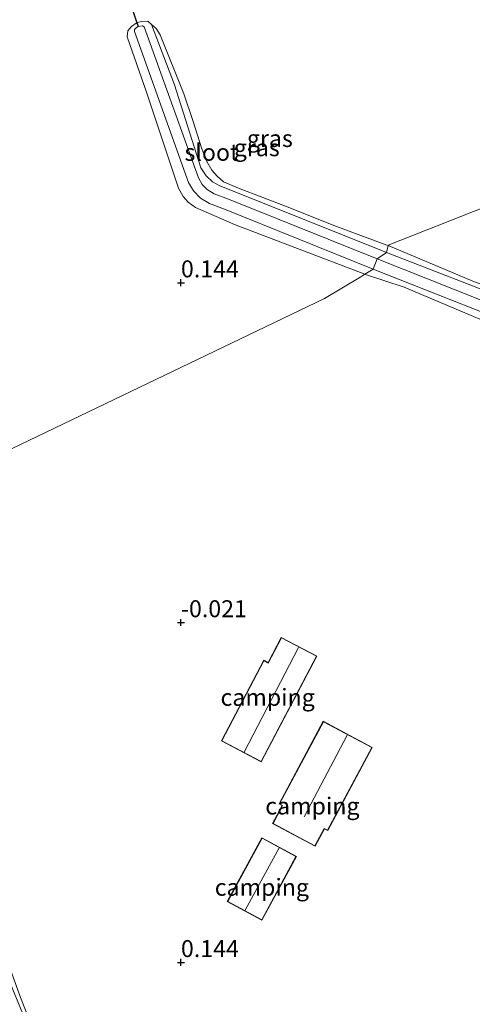
# Model space of a CAD drawing. Units: metres. Extents: x 59996 to 69261, y 393748 to 398970.
# Drawn here: x 63126 to 63193, y 395144 to 395289 of the extents above; entities that cross this region are included whole.
import ezdxf
from ezdxf.enums import TextEntityAlignment as Align

# ---------------------------------------------------------------- set-up
doc = ezdxf.new("R2010")
doc.units = ezdxf.units.M
doc.layers.get('0').update_dxf_attribs({"lineweight": 25})
doc.layers.add('B-ME-GW-HOOGTEPUNT-S-B1', color=10, linetype='Continuous')
doc.layers.add('B-ME-KW-DUIKER-L-B1', color=10, linetype='Continuous')
for name, color, linetype, lineweight in [('B-ME-GW-KRUINLIJN-L-B1', 93, 'Continuous', 18), ('B-ME-IE-GRASLAND-GV-B6', 93, 'Continuous', 18), ('B-ME-IE-GRONDWERKLIJN-GROND_INGERICHT-GV-B6', 253, 'Continuous', 18), ('B-ME-IE-HULPGEOMETRIE-L-B1', 53, 'Continuous', 18), ('B-ME-KG-KADASTRAAL-DAKRAND-L-B1', 13, 'Continuous', 18), ('B-ME-KG-KADASTRAAL-NOKLIJN-L-B1', 13, 'Continuous', 18), ('B-ME-OG-WATER-GV-B6', 153, 'Continuous', 18)]:
    doc.layers.add(name, color=color, linetype=linetype, lineweight=lineweight)
doc.styles.add('NLCS-ISO', font='NLCS-ISO.TTF')

# ---------------------------------------------------------------- blocks, each defined once
blk = doc.blocks.new('hoogtepunt')
for p, q in [((-0.5, 0), (0.5, 0)), ((0, 0.5), (0, -0.5))]:
    blk.add_line(p, q)

msp = doc.modelspace()

# ---------------------------------------------------------------- linework, layer by layer
at = {"layer": 'B-ME-GW-KRUINLIJN-L-B1'}
msp.add_line((63180.3238, 395255.54, 0.742), (63180.4986, 395255.4665, 0.7439), dxfattribs=at)
for points in [[(63145.668, 395287.9785, 0.0754), (63146.3398, 395287.4165, 0.1654), (63146.9359, 395286.4766, 0.1954), (63150.433, 395277.762, 0.361), (63151.78, 395273.718, 0.235), (63153.003, 395269.859, 0.302), (63153.825, 395267.825, 0.356), (63154.555, 395266.542, 0.415), (63155.306, 395265.666, 0.419), (63156.2376, 395264.8152, 0.3631), (63158.4772, 395263.88, 0.3631), (63165.6398, 395261.1625, 0.5731), (63172.6479, 395258.3405, 0.7231), (63180.3238, 395255.54, 0.742)], [(63180.4986, 395255.4665, 0.7439), (63192.9745, 395250.2179, 0.8767), (63203.4907, 395246.32, 1.0168), (63212.3457, 395243.0102, 0.7531), (63215.98, 395241.179, 0.369), (63217.399, 395240.375, 0.223)]]:
    msp.add_polyline3d(points, dxfattribs=at)
at = {"layer": 'B-ME-IE-GRASLAND-GV-B6'}
for points in [[(63177.0543, 395251.2483, 0.1926), (63157.893, 395258.561, 0.126), (63152.145, 395261.046, 0.126), (63151.085, 395261.841, 0.126), (63150.34, 395262.67, 0.126), (63149.631, 395263.907, 0.126), (63144.915, 395278.035, 0.117), (63142.081, 395286.1484, 0.1118), (63142.1911, 395287.0627, 0.0754), (63142.7015, 395287.6996, 0.0754), (63143.5463, 395288.2799, 0.0754), (63144.2651, 395288.4258, 0.0754), (63145.1075, 395288.461, 0.0754), (63145.668, 395287.9785, 0.0754), (63149.027, 395279.114, 0.117), (63152.931, 395266.891, 0.126), (63153.703, 395265.711, 0.126), (63154.63, 395264.827, 0.126), (63155.727, 395264.257, 0.126), (63160.782, 395262.229, 0.126), (63180.235, 395254.449, 0.239), (63178.894, 395253.484, -0.614), (63156.978, 395262.278, -0.614), (63154.906, 395263.085, -0.614), (63153.852, 395263.697, -0.614), (63153.145, 395264.447, -0.614), (63152.577, 395265.419, -0.614), (63144.5997, 395287.6385, -0.5474), (63144.3192, 395287.7786, -0.5477), (63143.6919, 395287.7124, -0.5477), (63143.4329, 395287.5593, -0.5477), (63143.1607, 395287.2558, -0.5477), (63143.1556, 395286.9561, -0.5477), (63151.13, 395264.744, -0.614), (63151.864, 395263.488, -0.614), (63152.854, 395262.439, -0.614), (63154.214, 395261.648, -0.614), (63156.393, 395260.799, -0.614), (63178.302, 395252.008, -0.614), (63177.0543, 395251.2483, 0.1926)], [(63145.668, 395287.9785, 0.0754), (63146.3398, 395287.4165, 0.1654), (63146.9359, 395286.4766, 0.1954), (63150.433, 395277.762, 0.361), (63151.78, 395273.718, 0.235), (63153.003, 395269.859, 0.302), (63153.825, 395267.825, 0.356), (63154.555, 395266.542, 0.415), (63155.306, 395265.666, 0.419), (63156.2376, 395264.8152, 0.3631), (63158.4772, 395263.88, 0.3631), (63165.6398, 395261.1625, 0.5731), (63172.6479, 395258.3405, 0.7231), (63180.3238, 395255.54, 0.742), (63180.4986, 395255.4665, 0.7439), (63180.235, 395254.449, 0.239), (63160.782, 395262.229, 0.126), (63155.727, 395264.257, 0.126), (63154.63, 395264.827, 0.126), (63153.703, 395265.711, 0.126), (63152.931, 395266.891, 0.126), (63149.027, 395279.114, 0.117), (63145.668, 395287.9785, 0.0754)], [(63180.235, 395254.449, 0.239), (63199.259, 395247.104, 0.223), (63215.466, 395240.69, 0.223), (63217.399, 395240.375, 0.223), (63218.88, 395240.926, 0.223), (63219.829, 395242.114, 0.244), (63220.85, 395244.333, 0.344), (63227.443, 395257.047, 0.361), (63233.572, 395269.029, 0.361), (63236.3244, 395274.2436, 0.5566), (63238.4025, 395278.1061, 0.517), (63239.878, 395277.877, -0.915), (63233.074, 395264.045, -0.917), (63222.054, 395243.143, -0.917), (63219.971, 395238.517, -0.917), (63219.493, 395238.026, -0.917), (63219.03, 395237.988, -0.917), (63217.774, 395238.434, -0.917), (63205.201, 395243.06, -0.917), (63178.894, 395253.484, -0.614), (63180.235, 395254.449, 0.239)], [(63180.4986, 395255.4665, 0.7439), (63192.9745, 395250.2179, 0.8767), (63203.4907, 395246.32, 1.0168), (63212.3457, 395243.0102, 0.7531), (63215.98, 395241.179, 0.369), (63217.399, 395240.375, 0.223), (63215.466, 395240.69, 0.223), (63199.259, 395247.104, 0.223), (63180.235, 395254.449, 0.239), (63180.4986, 395255.4665, 0.7439)], [(63177.0543, 395251.2483, 0.1926), (63178.302, 395252.008, -0.614), (63204.634, 395241.574, -0.917)], [(63204.209, 395240.331, 0.177), (63182.8696, 395249.3197, 0.193), (63177.1787, 395251.2008, 0.193), (63177.0543, 395251.2483, 0.1926)], [(63131.0384, 395132.0514, -0.54), (63125.8841, 395144.443, -0.54), (63119.7679, 395159.3808, -0.54), (63108.2349, 395188.5886, -0.54), (63098.5777, 395212.5997, -0.538), (63098.5376, 395212.7029, -0.538), (63098.871, 395212.678, -0.538), (63099.034, 395213.115, -0.099), (63100.0807, 395210.9349, -0.2), (63101.885, 395206.57, 0.026), (63103.761, 395201.803, 0.017), (63107.988, 395191.498, 0.172), (63111.715, 395181.812, -0.05), (63115.605, 395172.592, -0.004), (63115.6825, 395172.3955, 0.025), (63119.0102, 395163.9771, -0.095), (63119.242, 395163.319, -0.071), (63123.008, 395154.082, -0.092), (63126.3873, 395144.8337, -0.029), (63127.9291, 395140.8556, -0.259)]]:
    msp.add_polyline3d(points, dxfattribs=at)
at = {"layer": 'B-ME-IE-GRONDWERKLIJN-GROND_INGERICHT-GV-B6'}
for points in [[(63237.959, 395278.175, 0.5467), (63180.513, 395255.522, 0.7437), (63180.4986, 395255.4665, 0.7439), (63180.3238, 395255.54, 0.742), (63172.6479, 395258.3405, 0.7231), (63165.6398, 395261.1625, 0.5731), (63158.4772, 395263.88, 0.3631), (63156.2376, 395264.8152, 0.3631), (63155.306, 395265.666, 0.419), (63154.555, 395266.542, 0.415), (63153.825, 395267.825, 0.356), (63153.003, 395269.859, 0.302), (63151.78, 395273.718, 0.235), (63150.433, 395277.762, 0.361), (63146.9359, 395286.4766, 0.1954), (63146.3398, 395287.4165, 0.1654), (63145.668, 395287.9785, 0.0754), (63145.1075, 395288.461, 0.0754), (63144.2651, 395288.4258, 0.0754), (63143.5463, 395288.2799, 0.0754), (63142.7015, 395287.6996, 0.0754), (63142.1911, 395287.0627, 0.0754), (63142.081, 395286.1484, 0.1118), (63144.915, 395278.035, 0.117), (63149.631, 395263.907, 0.126), (63150.34, 395262.67, 0.126), (63151.085, 395261.841, 0.126), (63152.145, 395261.046, 0.126), (63157.893, 395258.561, 0.126), (63177.0543, 395251.2483, 0.1926), (63176.456, 395250.884, 0.239), (63171.122, 395247.68, 0.228), (63099.034, 395213.115, -0.099)], [(63180.4986, 395255.4665, 0.7439), (63180.513, 395255.522, 0.7437), (63237.959, 395278.175, 0.5467), (63238.4025, 395278.1061, 0.517), (63236.3244, 395274.2436, 0.5566), (63233.572, 395269.029, 0.361), (63227.443, 395257.047, 0.361), (63220.85, 395244.333, 0.344), (63219.829, 395242.114, 0.244), (63218.88, 395240.926, 0.223), (63217.399, 395240.375, 0.223), (63215.98, 395241.179, 0.369), (63212.3457, 395243.0102, 0.7531), (63203.4907, 395246.32, 1.0168), (63192.9745, 395250.2179, 0.8767), (63180.4986, 395255.4665, 0.7439)], [(63127.9291, 395140.8556, -0.259), (63126.3873, 395144.8337, -0.029), (63123.008, 395154.082, -0.092), (63119.242, 395163.319, -0.071), (63119.0102, 395163.9771, -0.095), (63115.6825, 395172.3955, 0.025), (63115.605, 395172.592, -0.004), (63111.715, 395181.812, -0.05), (63107.988, 395191.498, 0.172), (63103.761, 395201.803, 0.017), (63101.885, 395206.57, 0.026), (63100.0807, 395210.9349, -0.2), (63099.034, 395213.115, -0.099), (63171.122, 395247.68, 0.228), (63176.456, 395250.884, 0.239), (63177.0543, 395251.2483, 0.1926), (63177.1787, 395251.2008, 0.193), (63182.8696, 395249.3197, 0.193), (63204.209, 395240.331, 0.177)], [(63161.809, 395179.494, 0.105), (63169.999, 395195.054, 0.105), (63164.762, 395197.81, 0.105), (63162.815, 395194.111, 0.105), (63162.188, 395194.442, 0.105), (63155.945, 395182.581, 0.105), (63161.809, 395179.494, 0.105)], [(63169.734, 395167.083, 0.068), (63171.107, 395169.647, 0.068), (63171.596, 395169.385, 0.068), (63178.146, 395181.622, 0.068), (63170.954, 395185.472, 0.068), (63164.444, 395173.309, 0.068), (63164.902, 395173.064, 0.068), (63163.49, 395170.425, 0.068), (63169.734, 395167.083, 0.068)], [(63161.901, 395156.19, 0.139), (63166.998, 395165.59, 0.139), (63161.914, 395168.347, 0.139), (63156.817, 395158.947, 0.139), (63161.901, 395156.19, 0.139)]]:
    msp.add_polyline3d(points, dxfattribs=at)
at = {"layer": 'B-ME-IE-HULPGEOMETRIE-L-B1'}
msp.add_polyline3d([(63099.034, 395213.115, -0.099), (63171.122, 395247.68, 0.228), (63176.456, 395250.884, 0.239), (63177.0543, 395251.2483, 0.1926), (63178.302, 395252.008, -0.614), (63178.894, 395253.484, -0.614), (63180.235, 395254.449, 0.239), (63180.4986, 395255.4665, 0.7439), (63180.513, 395255.522, 0.7437), (63237.959, 395278.175, 0.5467)], dxfattribs=at)
at = {"layer": 'B-ME-KG-KADASTRAAL-DAKRAND-L-B1'}
for points in [[(63169.932, 395195.033, 2.598), (63161.788, 395179.561, 2.598), (63156.012, 395182.602, 2.351), (63162.209, 395194.374, 2.351), (63162.836, 395194.044, 2.648), (63164.783, 395197.743, 2.648), (63169.932, 395195.033, 2.598)], [(63164.512, 395173.33, 2.715), (63170.974, 395185.404, 2.715), (63178.078, 395181.602, 2.715), (63171.575, 395169.452, 2.715), (63171.086, 395169.714, 2.715), (63169.714, 395167.15, 2.56), (63163.558, 395170.445, 2.568), (63164.97, 395173.084, 2.736), (63164.512, 395173.33, 2.715)], [(63166.93, 395165.57, 2.644), (63161.881, 395156.258, 2.644), (63156.885, 395158.967, 2.644), (63161.934, 395168.279, 2.644), (63166.93, 395165.57, 2.644)]]:
    msp.add_polyline3d(points, dxfattribs=at)
at = {"layer": 'B-ME-KG-KADASTRAAL-NOKLIJN-L-B1'}
for p, q in [((63167.278, 395196.344, 3.934), (63159.283, 395180.934, 3.934)), ((63174.462, 395183.431, 4.617), (63168.113, 395171.439, 4.583)), ((63164.466, 395166.845, 3.938), (63159.457, 395157.673, 3.938))]:
    msp.add_line(p, q, dxfattribs=at)
at = {"layer": 'B-ME-KW-DUIKER-L-B1'}
msp.add_line((63142.2114, 395291.9931, -0.5314), (63143.6919, 395287.7124, -0.5477), dxfattribs=at)
at = {"layer": 'B-ME-OG-WATER-GV-B6'}
for points in [[(63178.302, 395252.008, -0.614), (63156.393, 395260.799, -0.614), (63154.214, 395261.648, -0.614), (63152.854, 395262.439, -0.614), (63151.864, 395263.488, -0.614), (63151.13, 395264.744, -0.614), (63143.1556, 395286.9561, -0.5477), (63143.1607, 395287.2558, -0.5477), (63143.4329, 395287.5593, -0.5477), (63143.6919, 395287.7124, -0.5477), (63144.3192, 395287.7786, -0.5477), (63144.5997, 395287.6385, -0.5474), (63152.577, 395265.419, -0.614), (63153.145, 395264.447, -0.614), (63153.852, 395263.697, -0.614), (63154.906, 395263.085, -0.614), (63156.978, 395262.278, -0.614), (63178.894, 395253.484, -0.614), (63178.302, 395252.008, -0.614)], [(63178.302, 395252.008, -0.614), (63178.894, 395253.484, -0.614), (63205.201, 395243.06, -0.917)], [(63204.634, 395241.574, -0.917), (63178.302, 395252.008, -0.614)]]:
    msp.add_polyline3d(points, dxfattribs=at)

# ---------------------------------------------------------------- block references
at = {"layer": 'B-ME-GW-HOOGTEPUNT-S-B1', "rotation": 90}
for p in [(63150, 395250, 0.1444), (63150, 395250, 0.1444), (63150, 395200, -0.0206), (63150, 395200, -0.0206), (63150, 395150, 0.1444), (63150, 395150, 0.1444)]:
    msp.add_blockref('hoogtepunt', p, dxfattribs=at)

# ---------------------------------------------------------------- texts
at = {"layer": 'B-ME-GW-HOOGTEPUNT-S-B1', "ltscale": 0.2, "style": 'NLCS-ISO'}
for s, p in [('0.144', (63150, 395250, 0.1444)), ('0.144', (63150, 395250, 0.1444)), ('-0.021', (63150, 395200, -0.0206)), ('-0.021', (63150, 395200, -0.0206)), ('0.144', (63150, 395150, 0.1444)), ('0.144', (63150, 395150, 0.1444))]:
    msp.add_text(s, height=2.5, dxfattribs=at).set_placement(p, align=Align.BOTTOM_LEFT)
at = {"layer": 'B-ME-IE-GRASLAND-GV-B6', "ltscale": 0.2, "style": 'NLCS-ISO'}
for p in [(63163.0833, 395271.2138), (63161.158, 395269.8547)]:
    msp.add_text('gras', height=2.5, dxfattribs=at).set_placement(p, align=Align.MIDDLE_CENTER)
at = {"layer": 'B-ME-IE-GRONDWERKLIJN-GROND_INGERICHT-GV-B6', "ltscale": 0.2, "style": 'NLCS-ISO'}
for p in [(63162.761, 395188.998), (63169.3452, 395173.01), (63161.9062, 395161.0528)]:
    msp.add_text('camping', height=2.5, dxfattribs=at).set_placement(p, align=Align.MIDDLE_CENTER)
at = {"layer": 'B-ME-OG-WATER-GV-B6', "ltscale": 0.2, "style": 'NLCS-ISO'}
msp.add_text('sloot', height=2.5, dxfattribs=at).set_placement((63154.5143, 395269.1813), align=Align.MIDDLE_CENTER)

doc.saveas('drawing.dxf')
